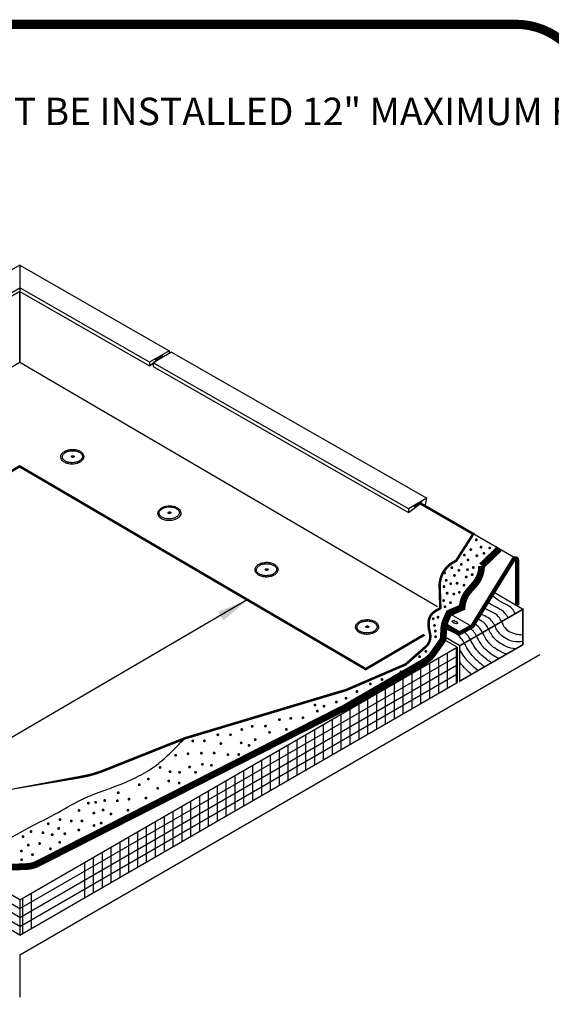
# Model space of a CAD drawing. Units: inches. Extents: x 32.5 to 48, y -13.8 to -5.9.
# Drawn here: x 41 to 42.8, y -9.3 to -5.9 of the extents above; entities that cross this region are included whole.
import ezdxf
from ezdxf.enums import TextEntityAlignment as Align

# ---------------------------------------------------------------- set-up
doc = ezdxf.new("R2010")
doc.units = ezdxf.units.IN
doc.header["$MEASUREMENT"] = 0
doc.linetypes.add('DASHED', pattern=[0.75, 0.5, -0.25])
doc.linetypes.add('DASHED2', pattern=[0.375, 0.25, -0.125])
doc.layers.get('0').update_dxf_attribs({"linetype": 'CONTINUOUS'})
for name, color, linetype in [('BONDINGADHESIVE', 32, 'DASHED2'), ('DECK1', 251, 'CONTINUOUS'), ('DETAIL', 7, 'CONTINUOUS'), ('INSULATION2', 251, 'CONTINUOUS'), ('LIGHT', 252, 'CONTINUOUS'), ('LIGHT 1', 252, 'CONTINUOUS'), ('LINE50', 250, 'CONTINUOUS'), ('MEMBRANE1', 5, 'CONTINUOUS'), ('NOTES', 7, 'CONTINUOUS'), ('SecurEDGE1', 1, 'CONTINUOUS'), ('SECURTAPE 1', 84, 'CONTINUOUS'), ('TEXT-DATE', 7, 'CONTINUOUS'), ('TEXT-DETAILNAME', 7, 'CONTINUOUS'), ('TEXT-DETAILNO', 7, 'CONTINUOUS'), ('TEXT-SYSTEMS', 7, 'CONTINUOUS'), ('WOODBLOCKING 3D', 41, 'CONTINUOUS')]:
    doc.layers.add(name, color=color, linetype=linetype)
doc.styles.add('MHLRG', font='ARIALBD.TTF', dxfattribs={"height": 0.25})
doc.styles.add('MHSML', font='ARIALBD.TTF', dxfattribs={"height": 0.125})
doc.styles.add('ROMSFULL', font='romans.shx', dxfattribs={"height": 0.09375})

# ---------------------------------------------------------------- blocks, each defined once
blk = doc.blocks.new('MHT-titl-block')
at = {"const_width": 0.0312}
blk.add_lwpolyline([(0.6145, 0.3644), (10.516, 0.3644, 0.414214), (10.766, 0.6144), (10.766, 7.984, 0.414214), (10.516, 8.234), (0.6145, 8.234, 0.414214), (0.3645, 7.984), (0.3645, 0.6144, 0.414214)], format="xyb", close=True, dxfattribs=at)
at = {"layer": 'TEXT-DATE', "style": 'ROMSFULL'}
blk.add_attdef('REVISEDDATE', text='', height=0.0938, dxfattribs=at).set_placement((9.8503, 0.4462), align=Align.CENTER)
at = {"layer": 'TEXT-DETAILNAME', "style": 'MHSML'}
for tag, p in [('DETAILNAME1', (6.1156, 1.184)), ('DETAILNAME2', (6.0911, 1.0001))]:
    blk.add_attdef(tag, text='', height=0.125, dxfattribs=at).set_placement(p, align=Align.CENTER)
at = {"layer": 'TEXT-DETAILNO', "style": 'MHLRG'}
blk.add_attdef('DETAILNO', (8.2145, 0.6935), '', height=0.2334, dxfattribs=at)
at = {"layer": 'TEXT-SYSTEMS', "style": 'MHSML'}
for tag, p in [('SYSTEMS1', (6.049, 0.6194)), ('SYSTEMS2', (6.0582, 0.4482))]:
    blk.add_attdef(tag, text='', height=0.125, dxfattribs=at).set_placement(p, align=Align.CENTER)

msp = doc.modelspace()

# ---------------------------------------------------------------- linework, layer by layer
at = {"layer": 'BONDINGADHESIVE', "linetype": 'Continuous', "const_width": 0.00483}
for points in [[(42.5424, -7.7006, 1), (42.5473, -7.7006, 1)], [(42.5235, -7.734, 1), (42.5283, -7.734, 1)], [(42.5583, -7.7256, 1), (42.5632, -7.7256, 1)], [(42.5879, -7.7287, 1), (42.5927, -7.7287, 1)], [(42.5015, -7.7529, 1), (42.5063, -7.7529, 1)], [(42.5136, -7.7695, 1), (42.5185, -7.7695, 1)], [(42.5439, -7.7552, 1), (42.5488, -7.7552, 1)], [(42.5682, -7.7468, 1), (42.573, -7.7468, 1)], [(42.4583, -7.796, 1), (42.4632, -7.796, 1)], [(42.4826, -7.8051, 1), (42.4874, -7.8051, 1)], [(42.4909, -7.7847, 1), (42.4957, -7.7847, 1)], [(42.5121, -7.8029, 1), (42.517, -7.8029, 1)], [(42.5318, -7.7953, 1), (42.5366, -7.7953, 1)], [(42.4341, -7.8135, 1), (42.4389, -7.8135, 1)], [(42.4394, -7.8392, 1), (42.4442, -7.8392, 1)], [(42.4674, -7.8225, 1), (42.4723, -7.8225, 1)], [(42.5076, -7.8278, 1), (42.5124, -7.8278, 1)], [(42.528, -7.8195, 1), (42.5329, -7.8195, 1)], [(42.4318, -7.8604, 1), (42.4367, -7.8604, 1)], [(42.4546, -7.8505, 1), (42.4594, -7.8505, 1)], [(42.4765, -7.849, 1), (42.4814, -7.849, 1)], [(42.5, -7.8558, 1), (42.5048, -7.8558, 1)], [(42.4303, -7.9081, 1), (42.4351, -7.9081, 1)], [(42.4424, -7.8831, 1), (42.4473, -7.8831, 1)], [(42.4652, -7.8861, 1), (42.47, -7.8861, 1)], [(42.4841, -7.8801, 1), (42.4889, -7.8801, 1)], [(42.4349, -7.9293, 1), (42.4397, -7.9293, 1)], [(42.4538, -7.9157, 1), (42.4586, -7.9157, 1)], [(42.3946, -7.9704, 1), (42.3994, -7.9704, 1)], [(42.4113, -7.9651, 1), (42.4161, -7.9651, 1)], [(42.3992, -7.9932, 1), (42.404, -7.9932, 1)], [(42.4023, -8.0126, 1), (42.4071, -8.0126, 1)], [(42.4029, -8.0318, 1), (42.4078, -8.0318, 1)], [(42.3484, -8.0999, 1), (42.3532, -8.0999, 1)], [(42.3696, -8.0817, 1), (42.3744, -8.0817, 1)], [(42.2196, -8.1779, 1), (42.2245, -8.1779, 1)], [(42.2848, -8.1521, 1), (42.2896, -8.1521, 1)], [(42.1802, -8.193, 1), (42.1851, -8.193, 1)], [(42.0966, -8.2418, 1), (42.1015, -8.2418, 1)], [(42.1345, -8.2191, 1), (42.1393, -8.2191, 1)], [(41.9906, -8.2653, 1), (41.9954, -8.2653, 1)], [(42.0216, -8.2691, 1), (42.0265, -8.2691, 1)], [(42.0641, -8.2547, 1), (42.0689, -8.2547, 1)], [(41.908, -8.3107, 1), (41.9129, -8.3107, 1)], [(41.9497, -8.3084, 1), (41.9545, -8.3084, 1)], [(41.9989, -8.2857, 1), (42.0038, -8.2857, 1)], [(41.7762, -8.338, 1), (41.7811, -8.338, 1)], [(41.8217, -8.3372, 1), (41.8265, -8.3372, 1)], [(41.8694, -8.3152, 1), (41.8742, -8.3152, 1)], [(41.6588, -8.3667, 1), (41.6636, -8.3667, 1)], [(41.702, -8.3667, 1), (41.7068, -8.3667, 1)], [(41.7406, -8.3486, 1), (41.7455, -8.3486, 1)], [(41.8353, -8.3584, 1), (41.8401, -8.3584, 1)], [(41.8929, -8.3486, 1), (41.8977, -8.3486, 1)], [(41.5732, -8.3879, 1), (41.5781, -8.3879, 1)], [(41.6129, -8.3875, 1), (41.6177, -8.3875, 1)], [(41.669, -8.3966, 1), (41.6738, -8.3966, 1)], [(41.7387, -8.3944, 1), (41.7435, -8.3944, 1)], [(41.7656, -8.4031, 1), (41.7705, -8.4031, 1)], [(41.7868, -8.3834, 1), (41.7917, -8.3834, 1)], [(41.5144, -8.4367, 1), (41.5193, -8.4367, 1)], [(41.5569, -8.4314, 1), (41.5617, -8.4314, 1)], [(41.6028, -8.4296, 1), (41.6076, -8.4296, 1)], [(41.6462, -8.4292, 1), (41.6511, -8.4292, 1)], [(41.6932, -8.4345, 1), (41.698, -8.4345, 1)], [(41.73, -8.4341, 1), (41.7349, -8.4341, 1)], [(41.4614, -8.4784, 1), (41.4662, -8.4784, 1)], [(41.5622, -8.4769, 1), (41.567, -8.4769, 1)], [(41.6061, -8.4678, 1), (41.6109, -8.4678, 1)], [(41.6369, -8.4712, 1), (41.6417, -8.4712, 1)], [(41.4955, -8.4928, 1), (41.5003, -8.4928, 1)], [(41.5281, -8.495, 1), (41.5329, -8.495, 1)], [(41.5826, -8.495, 1), (41.5874, -8.495, 1)], [(41.3902, -8.5374, 1), (41.395, -8.5374, 1)], [(41.4213, -8.5178, 1), (41.4261, -8.5178, 1)], [(41.491, -8.5246, 1), (41.4958, -8.5246, 1)], [(41.5266, -8.5314, 1), (41.5314, -8.5314, 1)], [(41.3183, -8.5647, 1), (41.3231, -8.5647, 1)], [(41.4531, -8.5496, 1), (41.4579, -8.5496, 1)], [(41.216, -8.6003, 1), (41.2208, -8.6003, 1)], [(41.241, -8.5973, 1), (41.2458, -8.5973, 1)], [(41.272, -8.5912, 1), (41.2769, -8.5912, 1)], [(41.3152, -8.592, 1), (41.3201, -8.592, 1)], [(41.3554, -8.5867, 1), (41.3602, -8.5867, 1)], [(41.4129, -8.5829, 1), (41.4178, -8.5829, 1)], [(41.1844, -8.6254, 1), (41.1892, -8.6254, 1)], [(41.2349, -8.6343, 1), (41.2398, -8.6343, 1)], [(41.2667, -8.6237, 1), (41.2716, -8.6237, 1)], [(41.2933, -8.6374, 1), (41.2981, -8.6374, 1)], [(41.3516, -8.6245, 1), (41.3564, -8.6245, 1)], [(41.0791, -8.6708, 1), (41.0839, -8.6708, 1)], [(41.1193, -8.6564, 1), (41.1241, -8.6564, 1)], [(41.1579, -8.661, 1), (41.1627, -8.661, 1)], [(41.1942, -8.661, 1), (41.1991, -8.661, 1)], [(41.2357, -8.6767, 1), (41.2405, -8.6767, 1)], [(41.2599, -8.6684, 1), (41.2648, -8.6684, 1)], [(40.9928, -8.7147, 1), (40.9976, -8.7147, 1)], [(41.02, -8.6973, 1), (41.0249, -8.6973, 1)], [(41.0609, -8.7011, 1), (41.0658, -8.7011, 1)], [(41.0927, -8.7079, 1), (41.0976, -8.7079, 1)], [(41.1147, -8.6867, 1), (41.1195, -8.6867, 1)], [(41.1359, -8.7049, 1), (41.1408, -8.7049, 1)], [(41.1836, -8.692, 1), (41.1885, -8.692, 1)], [(41.0109, -8.7435, 1), (41.0158, -8.7435, 1)], [(41.0496, -8.7382, 1), (41.0544, -8.7382, 1)], [(41.1185, -8.7344, 1), (41.1233, -8.7344, 1)], [(40.9875, -8.7639, 1), (40.9923, -8.7639, 1)], [(41.0253, -8.776, 1), (41.0302, -8.776, 1)], [(41.0867, -8.7563, 1), (41.0915, -8.7563, 1)], [(40.9882, -8.7934, 1), (40.993, -8.7934, 1)]]:
    msp.add_lwpolyline(points, format="xyb", close=True, dxfattribs=at)
at = {"layer": 'BONDINGADHESIVE', "linetype": 'DASHED', "const_width": 0.023}
msp.add_lwpolyline([(42.6227, -7.7317), (42.5625, -7.7896, -0.186083), (42.5396, -7.8518), (42.5192, -7.875, 0.15119), (42.4969, -7.9247), (42.496, -7.9316), (42.451, -7.9513), (42.4412, -7.9729, 0.096114), (42.433, -8.0071), (42.4316, -8.0405), (42.3965, -8.09, -0.107657), (42.3675, -8.1164), (42.0965, -8.2734), (41.0454, -8.807, -0.107447), (41.0076, -8.8169), (40.9508, -8.8192, -0.08607)], format="xyb", dxfattribs=at)
at = {"layer": 'DECK1', "linetype": 'Continuous'}
for q in [(42.7619, -8.0923), (40.9839, -9.2629)]:
    msp.add_line((40.9839, -9.1188), q, dxfattribs=at)
at = {"layer": 'DETAIL'}
msp.add_line((42.703, -7.9379), (42.6028, -7.8793), dxfattribs=at)
at = {"layer": 'DETAIL', "linetype": 'Continuous'}
for p, q in [((40.9841, -8.9306), (39.4893, -8.0676)), ((40.9841, -8.9304), (42.4786, -8.0676)), ((42.4786, -8.0676), (42.4786, -8.1886)), ((42.4874, -8.0626), (42.4874, -8.1835)), ((42.4874, -8.0629), (42.4874, -8.1839)), ((40.9841, -9.0516), (39.4893, -8.1886)), ((40.9841, -9.0514), (42.4786, -8.1886))]:
    msp.add_line(p, q, dxfattribs=at)
at = {"layer": 'DETAIL', "linetype": 'Continuous', "const_width": 0.00531}
msp.add_lwpolyline([(42.7037, -8.059), (42.4877, -8.1837), (42.4877, -8.0627), (42.7037, -7.9381)], close=True, dxfattribs=at)
at = {"layer": 'DETAIL'}
msp.add_lwpolyline([(42.4804, -7.9856, -0.198539), (42.4794, -7.9866, -0.098597), (42.4767, -7.9872, -0.055888), (42.4737, -7.9869, -0.042625), (42.4699, -7.9857, -0.042625), (42.4663, -7.984, -0.055888), (42.4639, -7.9821, -0.098597), (42.4624, -7.9798, -0.198539), (42.4624, -7.9784, -0.198539), (42.4633, -7.9774, -0.098597), (42.4661, -7.9768, -0.055888), (42.4691, -7.9771, -0.042625), (42.4729, -7.9783, -0.042625), (42.4764, -7.98, -0.055888), (42.4788, -7.9819, -0.098597), (42.4804, -7.9842, -0.198539)], format="xyb", close=True, dxfattribs=at)
at = {"layer": 'INSULATION2', "linetype": 'Continuous'}
for p, q in [((42.4753, -8.0695), (42.4753, -8.1905)), ((40.9841, -8.9609), (39.4893, -8.0978)), ((40.9841, -8.9607), (42.4786, -8.0978)), ((42.4148, -8.1044), (42.4148, -8.2254)), ((42.4451, -8.087), (42.4451, -8.2079)), ((40.9841, -8.9911), (39.4893, -8.1281)), ((40.9841, -8.9909), (42.4786, -8.1281)), ((42.3543, -8.1393), (42.3543, -8.2603)), ((42.3846, -8.1219), (42.3846, -8.2429)), ((40.9841, -9.0214), (39.4893, -8.1583)), ((40.9841, -9.0212), (42.4786, -8.1583)), ((42.3241, -8.1568), (42.3241, -8.2778)), ((42.2636, -8.1917), (42.2636, -8.3127)), ((42.2938, -8.1743), (42.2938, -8.2953)), ((42.2031, -8.2267), (42.2031, -8.3476)), ((42.2334, -8.2092), (42.2334, -8.3302)), ((42.1426, -8.2616), (42.1426, -8.3826)), ((42.1729, -8.2441), (42.1729, -8.3651)), ((42.0821, -8.2965), (42.0821, -8.4175)), ((42.1124, -8.279), (42.1124, -8.4)), ((42.0216, -8.3314), (42.0216, -8.4524)), ((42.0519, -8.314), (42.0519, -8.435)), ((41.9611, -8.3686), (41.9611, -8.4895)), ((41.9914, -8.3489), (41.9914, -8.4699)), ((41.9007, -8.4013), (41.9007, -8.5223)), ((41.9309, -8.3838), (41.9309, -8.5048)), ((41.8402, -8.4362), (41.8402, -8.5572)), ((41.8704, -8.4187), (41.8704, -8.5397)), ((41.7797, -8.4711), (41.7797, -8.5921)), ((41.8099, -8.4537), (41.8099, -8.5746)), ((41.7192, -8.5061), (41.7192, -8.627)), ((41.7494, -8.4886), (41.7494, -8.6096)), ((41.6587, -8.541), (41.6587, -8.662)), ((41.6889, -8.5235), (41.6889, -8.6445)), ((41.5982, -8.5759), (41.5982, -8.6969)), ((41.6285, -8.5584), (41.6285, -8.6794)), ((41.5377, -8.6108), (41.5377, -8.7318)), ((41.568, -8.5934), (41.568, -8.7143)), ((41.5075, -8.6283), (41.5075, -8.7493)), ((41.447, -8.6632), (41.447, -8.7842)), ((41.4772, -8.6457), (41.4772, -8.7667)), ((41.3865, -8.6981), (41.3865, -8.8191)), ((41.4167, -8.6807), (41.4167, -8.8017)), ((41.326, -8.7331), (41.326, -8.854)), ((41.3562, -8.7156), (41.3562, -8.8366)), ((41.2655, -8.768), (41.2655, -8.889)), ((41.2958, -8.7505), (41.2958, -8.8715)), ((41.205, -8.8029), (41.205, -8.9239)), ((41.2353, -8.7854), (41.2353, -8.9064)), ((41.0235, -8.9077), (41.0235, -9.0287)), ((40.9933, -8.9251), (40.9933, -9.0461))]:
    msp.add_line(p, q, dxfattribs=at)
at = {"layer": 'LIGHT', "linetype": 'Continuous'}
for points in [[(41.1631, -7.3918, -0.065042), (41.1788, -7.3935, -0.077839), (41.191, -7.3986, -0.107177), (41.2001, -7.4072, -0.144286), (41.2029, -7.4161, -0.144286), (41.2005, -7.4251, -0.107177), (41.1919, -7.4342, -0.077839), (41.1799, -7.4398, -0.065042), (41.1643, -7.4422, -0.065042), (41.1486, -7.4405, -0.077839), (41.1364, -7.4355, -0.107177), (41.1273, -7.4268, -0.144286), (41.1245, -7.4179, -0.144286), (41.1269, -7.4089, -0.107177), (41.1355, -7.3998, -0.077839), (41.1475, -7.3942, -0.065042)], [(41.1639, -7.3962, -0.065042), (41.1784, -7.3977, -0.077839), (41.1893, -7.4022, -0.107177), (41.1969, -7.4095, -0.144286), (41.199, -7.4159, -0.144286), (41.1972, -7.4224, -0.107177), (41.1899, -7.43, -0.077839), (41.1793, -7.435, -0.065042), (41.1648, -7.4372, -0.065042), (41.1503, -7.4357, -0.077839), (41.1395, -7.4312, -0.107177), (41.1318, -7.4239, -0.144286), (41.1298, -7.4175, -0.144286), (41.1315, -7.411, -0.107177), (41.1388, -7.4034, -0.077839), (41.1495, -7.3984, -0.065042)], [(41.1652, -7.4133, -0.065042), (41.1673, -7.4135, -0.077839), (41.1688, -7.4141, -0.107177), (41.1698, -7.4151, -0.144286), (41.1701, -7.416, -0.144286), (41.1699, -7.4169, -0.107177), (41.1689, -7.418, -0.077839), (41.1674, -7.4187, -0.065042), (41.1654, -7.419, -0.065042), (41.1633, -7.4188, -0.077839), (41.1618, -7.4182, -0.107177), (41.1607, -7.4171, -0.144286), (41.1604, -7.4162, -0.144286), (41.1607, -7.4153, -0.107177), (41.1617, -7.4143, -0.077839), (41.1632, -7.4136, -0.065042)], [(41.495, -7.5848, -0.065042), (41.5107, -7.5865, -0.077839), (41.5229, -7.5916, -0.107177), (41.532, -7.6002, -0.144286), (41.5348, -7.6091, -0.144286), (41.5324, -7.6182, -0.107177), (41.5238, -7.6272, -0.077839), (41.5118, -7.6328, -0.065042), (41.4962, -7.6352, -0.065042), (41.4805, -7.6335, -0.077839), (41.4683, -7.6285, -0.107177), (41.4592, -7.6199, -0.144286), (41.4563, -7.6109, -0.144286), (41.4588, -7.6019, -0.107177), (41.4674, -7.5929, -0.077839), (41.4794, -7.5872, -0.065042)], [(41.4947, -7.5884, -0.065042), (41.5092, -7.59, -0.077839), (41.5201, -7.5945, -0.107177), (41.5277, -7.6017, -0.144286), (41.5297, -7.6081, -0.144286), (41.528, -7.6146, -0.107177), (41.5207, -7.6222, -0.077839), (41.51, -7.6272, -0.065042), (41.4956, -7.6295, -0.065042), (41.4811, -7.6279, -0.077839), (41.4702, -7.6234, -0.107177), (41.4626, -7.6161, -0.144286), (41.4606, -7.6097, -0.144286), (41.4623, -7.6032, -0.107177), (41.4696, -7.5956, -0.077839), (41.4803, -7.5906, -0.065042)], [(41.496, -7.6055, -0.065042), (41.498, -7.6057, -0.077839), (41.4995, -7.6063, -0.107177), (41.5006, -7.6074, -0.144286), (41.5009, -7.6083, -0.144286), (41.5007, -7.6092, -0.107177), (41.4996, -7.6102, -0.077839), (41.4981, -7.6109, -0.065042), (41.4961, -7.6112, -0.065042), (41.4941, -7.611, -0.077839), (41.4926, -7.6104, -0.107177), (41.4915, -7.6094, -0.144286), (41.4912, -7.6085, -0.144286), (41.4915, -7.6076, -0.107177), (41.4925, -7.6065, -0.077839), (41.494, -7.6058, -0.065042)], [(41.8269, -7.7776, -0.065042), (41.8426, -7.7792, -0.077839), (41.8548, -7.7843, -0.107177), (41.8639, -7.7929, -0.144286), (41.8667, -7.8018, -0.144286), (41.8643, -7.8109, -0.107177), (41.8557, -7.8199, -0.077839), (41.8437, -7.8255, -0.065042), (41.8281, -7.8279, -0.065042), (41.8124, -7.8262, -0.077839), (41.8002, -7.8212, -0.107177), (41.7911, -7.8126, -0.144286), (41.7882, -7.8037, -0.144286), (41.7907, -7.7946, -0.107177), (41.7993, -7.7856, -0.077839), (41.8113, -7.78, -0.065042)], [(41.827, -7.7822, -0.065042), (41.8415, -7.7838, -0.077839), (41.8524, -7.7883, -0.107177), (41.86, -7.7955, -0.144286), (41.8621, -7.8019, -0.144286), (41.8603, -7.8084, -0.107177), (41.853, -7.816, -0.077839), (41.8424, -7.821, -0.065042), (41.828, -7.8233, -0.065042), (41.8135, -7.8217, -0.077839), (41.8026, -7.8172, -0.107177), (41.795, -7.81, -0.144286), (41.7929, -7.8035, -0.144286), (41.7947, -7.797, -0.107177), (41.8019, -7.7894, -0.077839), (41.8126, -7.7844, -0.065042)], [(41.8283, -7.7993, -0.065042), (41.8304, -7.7995, -0.077839), (41.8319, -7.8002, -0.107177), (41.833, -7.8012, -0.144286), (41.8333, -7.8021, -0.144286), (41.833, -7.803, -0.107177), (41.832, -7.804, -0.077839), (41.8305, -7.8047, -0.065042), (41.8285, -7.8051, -0.065042), (41.8264, -7.8048, -0.077839), (41.8249, -7.8042, -0.107177), (41.8239, -7.8032, -0.144286), (41.8236, -7.8023, -0.144286), (41.8238, -7.8014, -0.107177), (41.8248, -7.8003, -0.077839), (41.8263, -7.7996, -0.065042)], [(42.1705, -7.9733, -0.065042), (42.1862, -7.975, -0.077839), (42.1985, -7.98, -0.107177), (42.2075, -7.9887, -0.144286), (42.2104, -7.9976, -0.144286), (42.2079, -8.0066, -0.107177), (42.1993, -8.0157, -0.077839), (42.1873, -8.0213, -0.065042), (42.1717, -8.0237, -0.065042), (42.156, -8.022, -0.077839), (42.1438, -8.0169, -0.107177), (42.1347, -8.0083, -0.144286), (42.1319, -7.9994, -0.144286), (42.1343, -7.9904, -0.107177), (42.1429, -7.9813, -0.077839), (42.1549, -7.9757, -0.065042)], [(42.1706, -7.978, -0.065042), (42.1851, -7.9795, -0.077839), (42.196, -7.984, -0.107177), (42.2036, -7.9913, -0.144286), (42.2057, -7.9977, -0.144286), (42.2039, -8.0042, -0.107177), (42.1967, -8.0118, -0.077839), (42.186, -8.0168, -0.065042), (42.1716, -8.019, -0.065042), (42.1571, -8.0175, -0.077839), (42.1462, -8.013, -0.107177), (42.1386, -8.0057, -0.144286), (42.1365, -7.9993, -0.144286), (42.1383, -7.9928, -0.107177), (42.1456, -7.9852, -0.077839), (42.1562, -7.9802, -0.065042)], [(42.172, -7.9951, -0.065042), (42.174, -7.9953, -0.077839), (42.1755, -7.9959, -0.107177), (42.1766, -7.9969, -0.144286), (42.1769, -7.9978, -0.144286), (42.1766, -7.9987, -0.107177), (42.1756, -7.9998, -0.077839), (42.1741, -8.0005, -0.065042), (42.1721, -8.0008, -0.065042), (42.1701, -8.0006, -0.077839), (42.1685, -8, -0.107177), (42.1675, -7.9989, -0.144286), (42.1672, -7.998, -0.144286), (42.1674, -7.9971, -0.107177), (42.1685, -7.9961, -0.077839), (42.1699, -7.9954, -0.065042)]]:
    msp.add_lwpolyline(points, format="xyb", close=True, dxfattribs=at)
at = {"layer": 'LIGHT 1', "linetype": 'Continuous'}
for p, q in [((42.4877, -8.0624), (42.432, -8.0302)), ((42.4786, -8.0676), (42.4316, -8.0405))]:
    msp.add_line(p, q, dxfattribs=at)
at = {"layer": 'LINE50', "linetype": 'Continuous'}
msp.add_line((40.9841, -8.9306), (40.9841, -9.0516), dxfattribs=at)
at = {"layer": 'MEMBRANE1', "linetype": 'Continuous'}
msp.add_lwpolyline([(39.5701, -7.9204), (40.9841, -7.094), (40.9841, -6.8527), (40.9841, -7.094), (42.4125, -7.9288)], dxfattribs=at)
at = {"layer": 'MEMBRANE1', "linetype": 'Continuous', "const_width": 0.00864}
msp.add_lwpolyline([(41.4646, -7.0721), (41.4735, -7.0772)], dxfattribs=at)
at = {"layer": 'MEMBRANE1', "linetype": 'Continuous'}
msp.add_lwpolyline([(40.8224, -8.5766, 0.000921, 0.00864, 0), (41.1982, -8.5099, 0.00864, 0.00864, 0.050744), (41.2699, -8.4895, 0.00864, 0.00864, 0), (41.5478, -8.379, 0.00864, 0.00864, 0), (42.1006, -8.2135, 0.00864, 0.00864, 0), (42.3031, -8.1263, 0.00864, 0.00864, 0), (42.3717, -8.0661, 0.00864, 0.00864, 0.271428), (42.3864, -8.0219, 0.00864, 0.00864, 0), (42.3821, -8.0014, 0.00864, 0.00864, 0), (42.3816, -7.9855, 0.00864, 0.00864, -0.273834), (42.4043, -7.9444, 0.00864, 0.00864, 0), (42.4217, -7.9342, 0.00864, 0.00864, 0), (42.4194, -7.8604, 0.00864, 0.00864, -0.30665), (42.4746, -7.773, 0.00864, 0.00864, 0), (42.4755, -7.7726, 0.00864, 0.00864, 0), (42.5343, -7.6806, 0.00864, 0.00864, 0), (42.3499, -7.5743, 0, 0, 0)], format="xyseb", dxfattribs=at)
msp.add_spline([(40.7894, -8.7135), (40.8595, -8.7382), (40.9351, -8.7265), (41.0016, -8.6913), (41.1046, -8.6379), (41.1919, -8.5897), (41.2441, -8.5675), (41.308, -8.544), (41.3836, -8.5115), (41.4449, -8.475), (41.4957, -8.432), (41.5478, -8.379)], degree=3, dxfattribs=at)
at = {"layer": 'NOTES', "linetype": 'Continuous'}
msp.add_line((41.7609, -7.9053), (40.6619, -8.5477), dxfattribs=at)
msp.add_solid([(41.6618, -7.9463), (41.6802, -7.9767), (41.7623, -7.9061)], dxfattribs=at)
at = {"layer": 'SecurEDGE1', "linetype": 'Continuous'}
for p, q in [((40.9841, -6.7621), (40.9841, -6.8527)), ((40.9841, -6.7621), (40.9841, -6.8527)), ((40.5409, -7.0937), (40.9841, -6.8403)), ((40.9841, -6.8527), (40.5409, -7.1061)), ((41.4273, -7.0937), (40.9841, -6.8403)), ((40.9841, -6.8527), (41.4273, -7.1061)), ((42.3125, -7.5945), (41.4407, -7.0962)), ((41.4407, -7.1085), (42.3125, -7.6069)), ((42.3696, -7.5869), (42.3752, -7.5584)), ((42.6798, -7.7645), (42.5279, -7.6773)), ((42.5292, -7.997), (42.4579, -7.9553))]:
    msp.add_line(p, q, dxfattribs=at)
for points in [[(40.9841, -6.7621), (40.4738, -7.0549)], [(40.9841, -6.7621), (41.4945, -7.0549)], [(41.4945, -7.0549), (41.4273, -7.0937), (41.4273, -7.1061), (41.4728, -7.0727), (41.4726, -7.0701), (41.4471, -7.0882)], [(41.5033, -7.06), (41.4407, -7.0961), (41.4407, -7.1085), (41.4407, -7.1085)], [(41.4945, -7.0549), (41.4945, -7.0651)], [(41.5033, -7.06), (42.3752, -7.5584)], [(42.3752, -7.5584), (42.3125, -7.5945), (42.3125, -7.6069), (42.358, -7.5736), (42.3578, -7.571), (42.3323, -7.5891)]]:
    msp.add_lwpolyline(points, dxfattribs=at)
at = {"layer": 'SecurEDGE1', "linetype": 'Continuous', "const_width": 0.0145}
msp.add_lwpolyline([(42.684, -7.9249), (42.684, -7.7703, 0.755785), (42.6722, -7.767), (42.5308, -7.9961), (42.4868, -8.0202), (42.4338, -7.9892)], format="xyb", dxfattribs=at)
at = {"layer": 'SecurEDGE1', "linetype": 'Continuous'}
msp.add_arc((42.3651, -7.5629), 0.00896, 348.7703, 0, dxfattribs=at)
at = {"layer": 'SECURTAPE 1', "linetype": 'DASHED', "ltscale": 0.25}
msp.add_lwpolyline([(40.9838, -7.4497, 0, 0, 0), (40.7832, -7.3321, 0, 0, 0), (39.6721, -7.9814, 0.00864, 0.00864, 0), (39.8727, -8.0991, 0.00864, 0.00864, 0), (40.9838, -7.4497, 0.00864, 0.00864, 0), (42.1666, -8.1424, 0.00864, 0.00864, 0), (42.3671, -8.0247, 0, 0, 0), (41.1842, -7.3334, 0, 0, 0), (40.9836, -7.451, 0, 0, 0)], format="xyseb", dxfattribs=at)
at = {"layer": 'WOODBLOCKING 3D', "linetype": 'Continuous'}
for points in [[(42.6779, -7.9529), (42.6672, -7.9366), (42.6145, -7.904), (42.5976, -7.8878)], [(42.7037, -8.0481), (42.6703, -8.0481), (42.6479, -8.0391), (42.6272, -8.0246), (42.6075, -7.9936)]]:
    msp.add_spline(points, degree=3, dxfattribs=at)
for points, knots in [([(42.6313, -7.9798), (42.6281, -7.974), (42.615, -7.9507), (42.5864, -7.9438), (42.5701, -7.9324)], [0, 0, 0, 0, 0.0528318, 0.2140505, 0.2140505, 0.2140505, 0.2140505]), ([(42.6531, -7.9672), (42.6499, -7.9615), (42.6363, -7.9374), (42.6028, -7.93), (42.5848, -7.9144), (42.5826, -7.9122)], [0, 0, 0, 0, 0.0528318, 0.2210422, 0.2467528, 0.2467528, 0.2467528, 0.2467528]), ([(42.5867, -8.0056), (42.5835, -7.9998), (42.5744, -7.9836), (42.5578, -7.9753), (42.5469, -7.97)], [0, 0, 0, 0, 0.0528318, 0.1487745, 0.1487745, 0.1487745, 0.1487745]), ([(42.6075, -7.9936), (42.6043, -7.9878), (42.5933, -7.9683), (42.5715, -7.9602), (42.5575, -7.9529)], [0, 0, 0, 0, 0.0528318, 0.179035, 0.179035, 0.179035, 0.179035]), ([(42.5036, -8.0536), (42.5002, -8.0479), (42.4864, -8.0242), (42.4577, -8.0123), (42.4356, -8.0027), (42.4333, -8.0017)], [0, 0, 0, 0, 0.0528318, 0.2210422, 0.2406532, 0.2406532, 0.2406532, 0.2406532]), ([(42.5451, -8.0296), (42.5419, -8.0238), (42.5356, -8.0125), (42.5256, -8.0051), (42.5203, -8.0019)], [0, 0, 0, 0, 0.0528318, 0.1035409, 0.1035409, 0.1035409, 0.1035409]), ([(42.5659, -8.0176), (42.5627, -8.0118), (42.5554, -7.9989), (42.5435, -7.991), (42.5363, -7.9872)], [0, 0, 0, 0, 0.0528318, 0.1183288, 0.1183288, 0.1183288, 0.1183288]), ([(42.679, -8.0733), (42.6763, -8.0731), (42.6734, -8.0729), (42.6594, -8.0709), (42.6488, -8.0666), (42.6318, -8.0578), (42.6235, -8.0532), (42.6068, -8.0389), (42.5999, -8.0297), (42.5915, -8.0153), (42.5887, -8.0095), (42.586, -8.0042)], [0.0631428, 0.0631428, 0.0631428, 0.0631428, 0.0804089, 0.0804089, 0.1460586, 0.1460586, 0.2117082, 0.2117082, 0.2773579, 0.2773579, 0.3243792, 0.3243792, 0.3243792, 0.3243792]), ([(42.6313, -7.9798), (42.6319, -7.9816), (42.6325, -7.9835), (42.6352, -7.9902), (42.6378, -7.9952), (42.6514, -8.0128), (42.6639, -8.0178), (42.679, -8.0225), (42.6857, -8.0234), (42.6944, -8.0244), (42.6976, -8.0246), (42.7001, -8.0248)], [0.03686266, 0.03686266, 0.03686266, 0.03686266, 0.04002986, 0.04002986, 0.04949893, 0.04949893, 0.07419714, 0.07419714, 0.09889535, 0.09889535, 0.11593737, 0.11593737, 0.11593737, 0.11593737]), ([(42.5243, -8.0416), (42.5211, -8.0358), (42.5147, -8.0244), (42.5045, -8.0168), (42.4989, -8.0136)], [0, 0, 0, 0, 0.0528318, 0.1052193, 0.1052193, 0.1052193, 0.1052193]), ([(42.6216, -8.1064), (42.6123, -8.102), (42.6045, -8.0977), (42.5847, -8.0838), (42.5732, -8.0729), (42.5571, -8.0521), (42.5515, -8.042), (42.5466, -8.0326), (42.5458, -8.031), (42.5451, -8.0296)], [0.1410473, 0.1410473, 0.1410473, 0.1410473, 0.1925312, 0.1925312, 0.2469883, 0.2469883, 0.3014454, 0.3014454, 0.3127067, 0.3127067, 0.3127067, 0.3127067]), ([(42.6477, -8.0914), (42.6461, -8.0908), (42.6446, -8.0903), (42.634, -8.0862), (42.6272, -8.0826), (42.6125, -8.0742), (42.6048, -8.0692), (42.5888, -8.0545), (42.5825, -8.0463), (42.5716, -8.0294), (42.5678, -8.0213), (42.5646, -8.0149)], [0.1111189, 0.1111189, 0.1111189, 0.1111189, 0.119028, 0.119028, 0.1681452, 0.1681452, 0.2172625, 0.2172625, 0.2663798, 0.2663798, 0.3243792, 0.3243792, 0.3243792, 0.3243792]), ([(42.5734, -8.1343), (42.573, -8.134), (42.5726, -8.1338), (42.5622, -8.1268), (42.5517, -8.1179), (42.5314, -8.0975), (42.5221, -8.0854), (42.5104, -8.0669), (42.5064, -8.0593), (42.5036, -8.0536)], [0.1837607, 0.1837607, 0.1837607, 0.1837607, 0.1853175, 0.1853175, 0.2260578, 0.2260578, 0.2695384, 0.2695384, 0.3062549, 0.3062549, 0.3062549, 0.3062549]), ([(42.597, -8.1206), (42.5933, -8.1185), (42.5895, -8.1162), (42.5717, -8.1044), (42.5532, -8.0872), (42.5339, -8.0602), (42.5281, -8.0492), (42.5243, -8.0416)], [0.165829, 0.165829, 0.165829, 0.165829, 0.1851455, 0.1851455, 0.2547856, 0.2547856, 0.3092256, 0.3092256, 0.3092256, 0.3092256]), ([(42.5505, -8.1474), (42.5417, -8.1408), (42.5334, -8.1335), (42.5161, -8.1161), (42.5084, -8.1068), (42.4961, -8.0896), (42.4913, -8.0817), (42.4877, -8.0751)], [0.19508211, 0.19508211, 0.19508211, 0.19508211, 0.22613925, 0.22613925, 0.25774875, 0.25774875, 0.28747408, 0.28747408, 0.28747408, 0.28747408]), ([(42.5283, -8.1603), (42.5222, -8.1553), (42.516, -8.1498), (42.5021, -8.1362), (42.4944, -8.1273), (42.4877, -8.1186)], [0.20380939, 0.20380939, 0.20380939, 0.20380939, 0.22352211, 0.22352211, 0.2506693, 0.2506693, 0.2506693, 0.2506693])]:
    msp.add_open_spline(points, degree=3, knots=knots, dxfattribs=at)

# ---------------------------------------------------------------- block references
msp.add_blockref('MHT-titl-block', (32.1632, -14.1736))

# ---------------------------------------------------------------- texts
at = {"layer": 'NOTES', "insert": (39.0692, -6.1903), "char_height": 0.09375, "attachment_point": 1, "style": 'ROMSFULL'}
msp.add_mtext_dynamic_manual_height_columns('AT CORNERS, 6" WIDE RMS MUST BE INSTALLED 12" MAXIMUM FROM THE BASE OF THE SNAP ON BASE AND EXTEND 36" MINIMUM IN EACH DIRECTION. ', width=9.796244, gutter_width=0.5, heights=[2.0618], dxfattribs=at).dxf.set("width", 3.618902)

doc.saveas('drawing.dxf')
